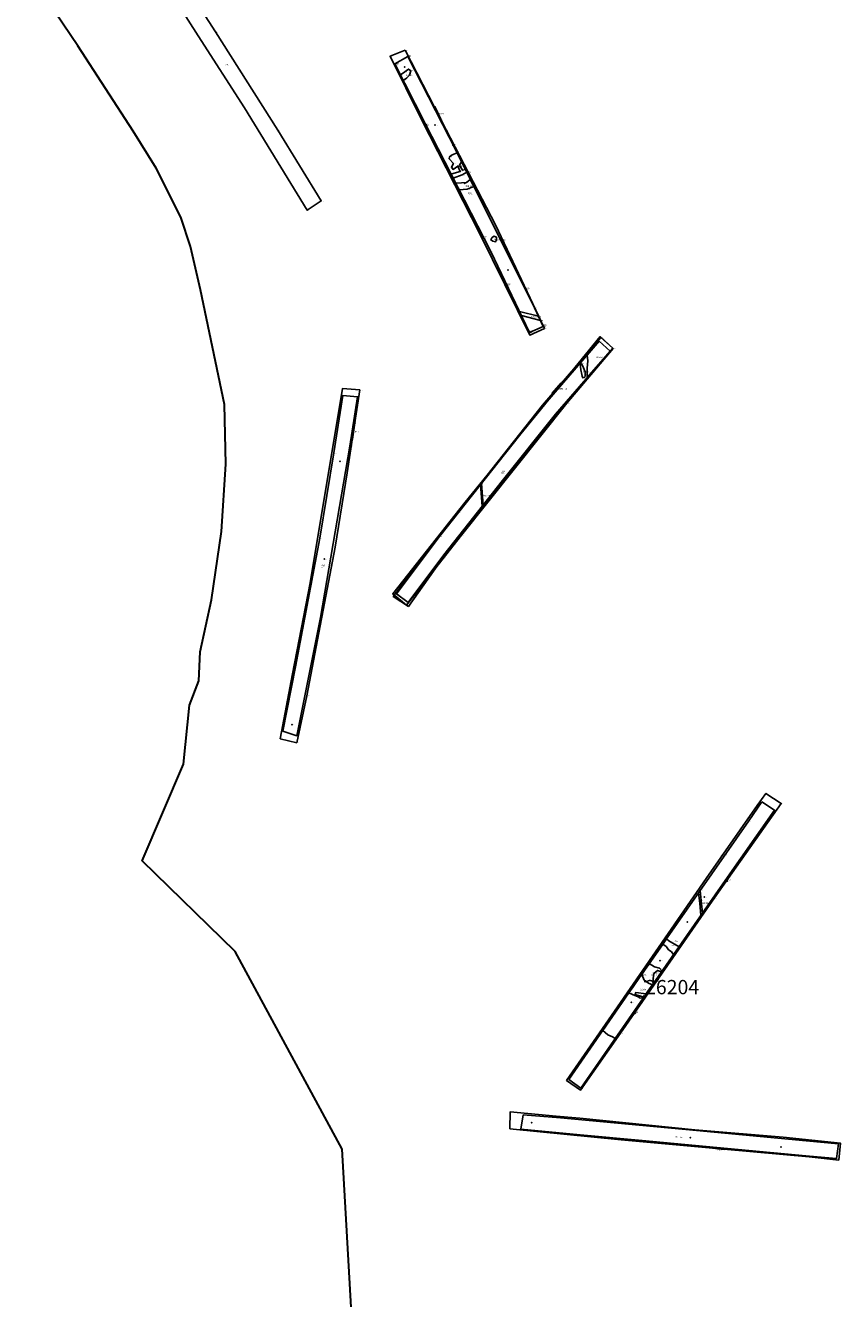
# Model space of a CAD drawing. Units: metres. Extents: x 418098 to 419822, y 286804 to 290076.
# Drawn here: x 419015 to 419130, y 287811 to 287989 of the extents above; entities that cross this region are included whole.
import ezdxf

# ---------------------------------------------------------------- set-up
doc = ezdxf.new("R2010")
doc.units = ezdxf.units.M
doc.layers.add('WAS_Evaluation area', color=10, linetype='Continuous', lineweight=30)
for name, color, linetype in [('WS_ARCHAEOLOGY', 7, 'Continuous'), ('WS_ARCHAEOLOGY_LABEL', 7, 'Continuous'), ('WS_ARCHAEOLOGY_LEVEL', 7, 'Continuous'), ('WS_DISTURBANCE', 8, 'Continuous'), ('WS_DISTURBANCE_LABEL', 8, 'Continuous'), ('WS_DISTURBANCE_LEVEL', 8, 'Continuous'), ('WS_LEVEL', 4, 'Continuous'), ('WS_LEVEL_LABEL', 4, 'Continuous'), ('WS_LEVEL_LEVEL', 4, 'Continuous'), ('WS_SECTION_LINE', 3, 'Continuous'), ('WS_SECTION_LINE_ID', 3, 'Continuous'), ('WS_SECTION_LINE_LABEL', 3, 'Continuous'), ('WS_SECTION_LINE_LEVEL', 3, 'Continuous'), ('WS_SLOT', 5, 'Continuous'), ('WS_SLOT_LABEL', 5, 'Continuous'), ('WS_SLOT_LEVEL', 5, 'Continuous'), ('WS_TRENCH BASE', 1, 'Continuous'), ('WS_TRENCH BASE_LABEL', 1, 'Continuous'), ('WS_TRENCH BASE_LEVEL', 1, 'Continuous'), ('WS_TRENCH TOP', 1, 'Continuous'), ('WS_TRENCH TOP_LABEL', 1, 'Continuous'), ('WS_TRENCH TOP_LEVEL', 1, 'Continuous')]:
    doc.layers.add(name, color=color, linetype=linetype)
doc.styles.get("Standard").update_dxf_attribs({"font": 'arial.ttf'})

msp = doc.modelspace()

# ---------------------------------------------------------------- linework, layer by layer
at = {"layer": 'WAS_Evaluation area', "color": 1}
msp.add_lwpolyline([(419062.63, 287777.39), (419059.53, 287832.21), (419044.55, 287859.86), (419031.55, 287872.54), (419037.3, 287886.04), (419038.16, 287894.3), (419039.45, 287897.72), (419039.64, 287901.76), (419041.25, 287909.04), (419042.64, 287918.57), (419043.25, 287928.03), (419043.07, 287936.34), (419039.67, 287952.41), (419038.27, 287958.46), (419036.92, 287962.55), (419033.49, 287969.4), (419030.26, 287974.58), (419022.54, 287986.51), (419015.2, 287997.36)], dxfattribs=at)
at = {"layer": 'WS_ARCHAEOLOGY'}
for points in [[(419068.46, 287983.01), (419068.78, 287983.26), (419069.13, 287983.02), (419068.95, 287982.42), (419068.52, 287982.01), (419068.06, 287981.68), (419067.67, 287982.46), (419068.27, 287982.88), (419068.46, 287983.01)], [(419075.59, 287971.55), (419074.91, 287971.27), (419074.54, 287970.99), (419074.47, 287970.73), (419075.09, 287970.04), (419074.8, 287969.54), (419075.03, 287969.23), (419075.72, 287969.69), (419076.03, 287968.93), (419075.53, 287968.81), (419074.74, 287968.58), (419075.03, 287968.01), (419076.33, 287968.45), (419076.94, 287968.86), (419076.76, 287969.23), (419076.36, 287969.11), (419075.92, 287969.83), (419076.23, 287970.28), (419075.59, 287971.55)], [(419077.45, 287967.83), (419076.92, 287967.42), (419076.2, 287967.34), (419075.4, 287967.31), (419075.89, 287966.35), (419077.03, 287966.47), (419077.95, 287966.84), (419077.45, 287967.83)], [(419080.58, 287959.2), (419080.96, 287959.09), (419081.13, 287959.36), (419081.1, 287959.77), (419080.76, 287959.88), (419080.45, 287959.65), (419080.3, 287959.36), (419080.58, 287959.2)], [(419093.82, 287940.15), (419093.78, 287941.43), (419093.88, 287942.47), (419093.79, 287943.27), (419095.47, 287945.22), (419097, 287943.83), (419093.82, 287940.15)], [(419093.02, 287942.1), (419093.17, 287941.7), (419093.39, 287941.26), (419093.51, 287940.91), (419093.53, 287940.59), (419093.5, 287940.36), (419093.46, 287940.19), (419093.36, 287940.11), (419093.19, 287940.09), (419093.09, 287940.31), (419093.02, 287940.8), (419092.92, 287941.15), (419092.86, 287941.68), (419092.9, 287942.08), (419093.02, 287942.1)], [(419105.88, 287859.41), (419105.55, 287859.85), (419105.2, 287860.09), (419104.92, 287860.49), (419104.6, 287860.74), (419104.32, 287860.79), (419103.44, 287859.54), (419102.36, 287857.99), (419101.11, 287856.2), (419100.23, 287854.93), (419099.63, 287854.07), (419100.12, 287853.84), (419100.93, 287853.53), (419101.21, 287853.32), (419101.73, 287853.44), (419102.31, 287854.29), (419103.46, 287855.92), (419104.46, 287857.37), (419105.32, 287858.6), (419105.88, 287859.41)], [(419102.93, 287855.17), (419102.36, 287855.43), (419101.77, 287855.85), (419101.43, 287856.65), (419102.48, 287858.16), (419103.23, 287857.71), (419103.9, 287857.53), (419104.28, 287857.12), (419104.22, 287857.02), (419103.65, 287857.2), (419103.11, 287856.77), (419103.03, 287856.09), (419103.06, 287855.35), (419102.93, 287855.17)], [(419102.07, 287853.94), (419100.63, 287854.14), (419100.52, 287853.86), (419101.11, 287853.64), (419101.74, 287853.46), (419102.07, 287853.94)]]:
    msp.add_lwpolyline(points, close=True, dxfattribs=at)
at = {"layer": 'WS_DISTURBANCE'}
for points in [[(419087.25, 287948.11), (419084.6, 287948.8), (419084.32, 287949.38), (419086.98, 287948.7), (419087.25, 287948.11)], [(419079.1, 287922.11), (419078.89, 287925.15), (419079.01, 287925.29), (419079.24, 287922.28), (419079.1, 287922.11)], [(419109.7, 287864.88), (419109.58, 287866.61), (419109.38, 287868.06), (419109.6, 287868.37), (419109.73, 287866.98), (419109.93, 287865.22), (419109.7, 287864.88)]]:
    msp.add_lwpolyline(points, close=True, dxfattribs=at)
at = {"layer": 'WS_LEVEL'}
for p in [(419068.26, 287983.56), (419072.52, 287975.45), (419076.64, 287967.3), (419082.7, 287955.18), (419059.23, 287928.42), (419057.01, 287914.74), (419052.49, 287891.58), (419110.21, 287867.46), (419107.83, 287863.96), (419103.98, 287858.58), (419101.9, 287855.62), (419099.98, 287852.75), (419086.01, 287835.92), (419108.24, 287833.81), (419120.93, 287832.52)]:
    msp.add_point(p, dxfattribs=at)
at = {"layer": 'WS_SECTION_LINE'}
for points in [[(419072.46, 287978.03), (419073.32, 287976.24)], [(419088.91, 287937.92), (419090.17, 287939.38)], [(419089.19, 287938.28), (419089.94, 287939.09)], [(419089.19, 287938.28), (419089.94, 287939.09)], [(419060.97, 287931.52), (419061.28, 287933.79)], [(419106.53, 287860.1), (419098.11, 287848.01)], [(419101.89, 287857.59), (419100.66, 287855.8)], [(419112.98, 287832.15), (419110.93, 287832.38)]]:
    msp.add_lwpolyline(points, dxfattribs=at)
msp.add_point((419112.61, 287873.23), dxfattribs=at)
at = {"layer": 'WS_SLOT'}
msp.add_lwpolyline([(419096, 287848.78), (419096.3, 287848.53), (419096.67, 287848.2), (419097.33, 287847.9), (419097.71, 287847.67), (419101.73, 287853.44), (419102.31, 287854.29), (419103.46, 287855.92), (419104.46, 287857.37), (419105.32, 287858.6), (419105.88, 287859.41), (419106.65, 287860.5), (419105.78, 287861.01), (419105.23, 287861.33), (419104.88, 287861.61), (419104.32, 287860.79), (419103.44, 287859.54), (419102.36, 287857.99), (419101.11, 287856.2), (419100.23, 287854.93), (419099.63, 287854.07), (419095.97, 287848.8)], close=True, dxfattribs=at)
at = {"layer": 'WS_TRENCH BASE'}
for points in [[(419087.64, 287947.28), (419085.75, 287946.41), (419080.31, 287957.74), (419071.12, 287975.63), (419066.89, 287984), (419068.72, 287985), (419075.46, 287971.81), (419086.42, 287949.89), (419087.64, 287947.28)], [(419097, 287943.83), (419089.35, 287934.99), (419081.96, 287925.72), (419073.73, 287915.31), (419068.76, 287908.65), (419067.11, 287909.86), (419073.15, 287917.91), (419086.98, 287935.35), (419095.47, 287945.22), (419097, 287943.83)], [(419051.19, 287890.65), (419052.98, 287899.68), (419056.38, 287917.64), (419058.33, 287929.59), (419059.62, 287937.63), (419061.68, 287937.44), (419060.61, 287930.51), (419056.48, 287906.54), (419053.18, 287890.03), (419051.19, 287890.65)], [(419118.24, 287880.78), (419120.02, 287879.63), (419112.79, 287869.32), (419100.89, 287852.24), (419092.89, 287840.74), (419091.22, 287841.96), (419099.51, 287853.9), (419116.41, 287878.14), (419118.24, 287880.78)], [(419084.85, 287837.03), (419084.53, 287835.01), (419092.81, 287834.2), (419101.48, 287833.43), (419114.94, 287832.16), (419124.4, 287831.26), (419128.71, 287830.89), (419128.96, 287832.96), (419124.46, 287833.38), (419109.09, 287834.81), (419090.09, 287836.59), (419084.85, 287837.03)]]:
    msp.add_lwpolyline(points, close=True, dxfattribs=at)
for p in [(419068.71, 287985), (419068.72, 287985), (419066.92, 287983.86), (419066.94, 287983.86), (419071.25, 287975.35), (419075.02, 287972.6), (419077.06, 287968.73), (419079.31, 287959.66), (419081.91, 287959.19), (419082.61, 287953.03), (419085.24, 287952.44), (419085.25, 287952.44), (419085.74, 287946.4), (419085.74, 287946.4), (419085.76, 287946.43), (419087.62, 287947.29), (419087.65, 287947.26)]:
    msp.add_point(p, dxfattribs=at)
at = {"layer": 'WS_TRENCH TOP'}
for points in [[(419029.61, 288003.18), (419034.44, 287995.68), (419039.37, 287987.92), (419045.87, 287977.82), (419054.64, 287963.52), (419056.58, 287964.83), (419050.5, 287974.71), (419041.79, 287988.47), (419031.52, 288004.43), (419029.61, 288003.18)], [(419068.35, 287985.91), (419074.08, 287974.76), (419080.99, 287961.48), (419087.82, 287947), (419085.76, 287946.07), (419078.8, 287960.23), (419070.58, 287976.29), (419066.22, 287985.06), (419068.35, 287985.91)], [(419097.45, 287944.19), (419090.96, 287936.54), (419076.2, 287918.07), (419068.51, 287908.29), (419066.59, 287909.86), (419076.71, 287922.69), (419095.64, 287945.85), (419097.45, 287944.19)], [(419097.41, 287944.21), (419090.22, 287935.75), (419080.17, 287923.28), (419073.67, 287914.97), (419068.79, 287908.11), (419066.67, 287909.51), (419075.73, 287921.32), (419087.55, 287936.25), (419095.7, 287945.73), (419097.41, 287944.21)], [(419097.41, 287944.21), (419090.22, 287935.75), (419080.17, 287923.28), (419073.67, 287914.97), (419068.79, 287908.11), (419066.67, 287909.51), (419075.73, 287921.32), (419087.55, 287936.25), (419095.7, 287945.73), (419097.41, 287944.21)], [(419050.83, 287889.58), (419052.57, 287898.68), (419055.04, 287911.4), (419059.57, 287938.6), (419061.98, 287938.38), (419060.22, 287926.78), (419058.53, 287916.39), (419054.55, 287895.63), (419053.15, 287889.05), (419050.83, 287889.58)], [(419120.94, 287880.57), (419111.63, 287867.34), (419098.46, 287848.44), (419092.86, 287840.45), (419090.91, 287841.83), (419098.05, 287852.12), (419110.46, 287870.07), (419117.61, 287880.25), (419118.8, 287881.95), (419120.96, 287880.57), (419120.94, 287880.57)], [(419083, 287835.07), (419098.57, 287833.5), (419112.9, 287832.2), (419124.86, 287831.12), (419129, 287830.69), (419129.23, 287833.05), (419121.22, 287833.89), (419108.88, 287834.92), (419092.76, 287836.54), (419089.45, 287836.8), (419083.02, 287837.41), (419083, 287835.07)]]:
    msp.add_lwpolyline(points, close=True, dxfattribs=at)
for p in [(419113.41, 287869.7), (419103.4, 287855.55), (419100.47, 287851.22)]:
    msp.add_point(p, dxfattribs=at)

# ---------------------------------------------------------------- texts
at = {"layer": 'WS_ARCHAEOLOGY_LABEL', "char_height": 0.2, "attachment_point": 1}
for insert in [(419068.42, 287982.5), (419075.56, 287969.78), (419076.76, 287966.99), (419080.77, 287959.48), (419095.07, 287943.06), (419095.07, 287943.06), (419093.19, 287941.01), (419093.19, 287941.01), (419102.64, 287856.67), (419102.87, 287856.94), (419101.26, 287853.83)]:
    msp.add_mtext('PRE-EX', dxfattribs=dict(at, insert=insert))
at = {"layer": 'WS_ARCHAEOLOGY_LEVEL', "char_height": 0.05, "attachment_point": 1}
for s, insert in [('40 (77.983)', (419068.46, 287983.01)), ('41 (77.966)', (419068.78, 287983.26)), ('42 (77.955)', (419069.13, 287983.02)), ('46 (77.976)', (419067.67, 287982.46)), ('45 (77.944)', (419068.06, 287981.68)), ('47 (77.98)', (419068.27, 287982.88)), ('44 (77.965)', (419068.52, 287982.01)), ('43 (77.967)', (419068.95, 287982.42)), ('65 (78.091)', (419074.47, 287970.73)), ('64 (78.061)', (419074.54, 287970.99)), ('63 (78.049)', (419074.91, 287971.27)), ('62 (78.07)', (419075.59, 287971.55)), ('67 (78.086)', (419074.8, 287969.54)), ('68 (78.034)', (419075.03, 287969.23)), ('66 (78.081)', (419075.09, 287970.04)), ('71 (78.072)', (419075.53, 287968.81)), ('69 (78.045)', (419075.72, 287969.69)), ('78 (78.059)', (419075.92, 287969.83)), ('70 (78.081)', (419076.03, 287968.93)), ('79 (78.086)', (419076.23, 287970.28)), ('77 (78.077)', (419076.36, 287969.11)), ('76 (78.093)', (419076.76, 287969.23)), ('75 (78.102)', (419076.94, 287968.86)), ('72 (78.069)', (419074.74, 287968.58)), ('73 (78.059)', (419075.03, 287968.01)), ('51 (78.054)', (419075.4, 287967.31)), ('50 (78.05)', (419076.2, 287967.34)), ('74 (78.078)', (419076.33, 287968.45)), ('49 (78.065)', (419076.92, 287967.42)), ('48 (78.077)', (419077.45, 287967.83)), ('52 (78.047)', (419075.89, 287966.35)), ('53 (78.083)', (419077.03, 287966.47)), ('54 (78.105)', (419077.95, 287966.84)), ('59 (77.943)', (419080.76, 287959.88)), ('61 (77.95)', (419080.3, 287959.36)), ('60 (77.974)', (419080.45, 287959.65)), ('55 (77.958)', (419080.58, 287959.2)), ('56 (77.939)', (419080.96, 287959.09)), ('58 (77.937)', (419081.1, 287959.77)), ('57 (77.95)', (419081.13, 287959.36)), ('25 (77.828)', (419095.47, 287945.23)), ('25 (77.828)', (419095.47, 287945.23)), ('26 (77.817)', (419097.02, 287943.87)), ('26 (77.817)', (419097.02, 287943.87)), ('40 (77.9)', (419092.9, 287942.08)), ('40 (77.9)', (419092.9, 287942.08)), ('27 (77.878)', (419093.02, 287942.1)), ('27 (77.878)', (419093.02, 287942.1)), ('24 (77.845)', (419093.78, 287943.38)), ('24 (77.845)', (419093.78, 287943.38)), ('23 (77.824)', (419093.88, 287942.47)), ('23 (77.824)', (419093.88, 287942.47)), ('39 (77.957)', (419092.86, 287941.68)), ('39 (77.957)', (419092.86, 287941.68)), ('38 (77.984)', (419092.92, 287941.15)), ('38 (77.984)', (419092.92, 287941.15)), ('37 (78)', (419093.02, 287940.8)), ('37 (78)', (419093.02, 287940.8)), ('36 (78.029)', (419093.09, 287940.31)), ('36 (78.029)', (419093.09, 287940.31)), ('28 (77.892)', (419093.17, 287941.7)), ('28 (77.892)', (419093.17, 287941.7)), ('29 (77.933)', (419093.39, 287941.26)), ('29 (77.933)', (419093.39, 287941.26)), ('32 (77.989)', (419093.5, 287940.36)), ('32 (77.989)', (419093.5, 287940.36)), ('30 (77.956)', (419093.51, 287940.91)), ('30 (77.956)', (419093.51, 287940.91)), ('31 (77.982)', (419093.53, 287940.59)), ('31 (77.982)', (419093.53, 287940.59)), ('22 (77.875)', (419093.78, 287941.43)), ('22 (77.875)', (419093.78, 287941.43)), ('21 (77.985)', (419093.82, 287940.24)), ('21 (77.985)', (419093.82, 287940.24)), ('35 (77.983)', (419093.19, 287940.09)), ('35 (77.983)', (419093.19, 287940.09)), ('34 (78.001)', (419093.36, 287940.11)), ('34 (78.001)', (419093.36, 287940.11)), ('33 (78.002)', (419093.46, 287940.19)), ('33 (78.002)', (419093.46, 287940.19)), ('6 (78.382)', (419104.25, 287860.81)), ('5 (78.365)', (419104.6, 287860.74)), ('4 (78.375)', (419104.92, 287860.49)), ('3 (78.41)', (419105.2, 287860.09)), ('7 (78.336)', (419103.42, 287859.55)), ('19 (78.395)', (419105.32, 287858.6)), ('2 (78.42)', (419105.55, 287859.85)), ('1 (78.43)', (419105.87, 287859.42)), ('60 (78.273)', (419101.43, 287856.65)), ('8 (78.272)', (419102.38, 287857.97)), ('61 (78.239)', (419102.48, 287858.16)), ('67 (78.287)', (419103.11, 287856.77)), ('62 (78.233)', (419103.23, 287857.71)), ('66 (78.286)', (419103.65, 287857.2)), ('63 (78.287)', (419103.9, 287857.53)), ('65 (78.282)', (419104.22, 287857.02)), ('64 (78.303)', (419104.28, 287857.12)), ('18 (78.367)', (419104.48, 287857.36)), ('10 (78.199)', (419100.21, 287854.93)), ('9 (78.287)', (419101.1, 287856.2)), ('59 (78.256)', (419101.77, 287855.85)), ('58 (78.282)', (419102.36, 287855.43)), ('57 (78.319)', (419102.93, 287855.17)), ('68 (78.29)', (419103.03, 287856.09)), ('69 (78.316)', (419103.06, 287855.35)), ('17 (78.353)', (419103.49, 287855.91)), ('11 (78.238)', (419099.62, 287854.08)), ('12 (78.246)', (419100.12, 287853.84)), ('54 (78.22)', (419100.52, 287853.86)), ('53 (78.199)', (419100.63, 287854.14)), ('13 (78.227)', (419100.93, 287853.53)), ('55 (78.235)', (419101.11, 287853.64)), ('14 (78.251)', (419101.21, 287853.32)), ('15 (78.259)', (419101.69, 287853.46)), ('56 (78.238)', (419101.74, 287853.46)), ('52 (78.289)', (419102.07, 287853.94)), ('16 (78.331)', (419102.31, 287854.29))]:
    msp.add_mtext(s, dxfattribs=dict(at, insert=insert))
at = {"layer": 'WS_DISTURBANCE_LABEL', "char_height": 0.2, "attachment_point": 1}
for insert in [(419085.81, 287948.75), (419079.07, 287923.69), (419079.07, 287923.69), (419109.66, 287866.71)]:
    msp.add_mtext('LAND DRAIN', dxfattribs=dict(at, insert=insert))
at = {"layer": 'WS_DISTURBANCE_LEVEL', "char_height": 0.05, "attachment_point": 1}
for s, insert in [('26 (78.166)', (419084.35, 287949.39)), ('25 (78.188)', (419084.61, 287948.81)), ('27 (78.227)', (419087, 287948.7)), ('24 (78.231)', (419087.28, 287948.1)), ('42 (78.022)', (419078.89, 287925.18)), ('42 (78.022)', (419078.89, 287925.18)), ('43 (78.024)', (419079, 287925.35)), ('43 (78.024)', (419079, 287925.35)), ('41 (77.853)', (419079.11, 287922.15)), ('41 (77.853)', (419079.11, 287922.15)), ('44 (77.841)', (419079.25, 287922.32)), ('44 (77.841)', (419079.25, 287922.32)), ('76 (78.542)', (419109.38, 287868.06)), ('77 (78.509)', (419109.6, 287868.37)), ('75 (78.554)', (419109.58, 287866.61)), ('78 (78.531)', (419109.73, 287866.98)), ('74 (78.605)', (419109.7, 287864.88)), ('79 (78.586)', (419109.93, 287865.22))]:
    msp.add_mtext(s, dxfattribs=dict(at, insert=insert))
at = {"layer": 'WS_LEVEL_LABEL', "insert": (419101.9, 287855.87), "char_height": 2, "attachment_point": 1}
msp.add_mtext('26204', dxfattribs=at)
at = {"layer": 'WS_LEVEL_LEVEL', "char_height": 0.05, "attachment_point": 1}
for s, insert in [('18 (78.003)', (419068.26, 287983.56)), ('19 (78.012)', (419072.52, 287975.45)), ('20 (78.071)', (419076.64, 287967.3)), ('21 (77.906)', (419082.7, 287955.18)), ('132 (77.602)', (419059.23, 287928.42)), ('131 (77.72)', (419057.01, 287914.74)), ('130 (77.894)', (419052.49, 287891.58)), ('73 (78.562)', (419110.21, 287867.46)), ('72 (78.599)', (419107.83, 287863.96)), ('71 (78.344)', (419103.98, 287858.58)), ('31 (77.734)', (419101.9, 287855.62)), ('70 (78.304)', (419099.98, 287852.75)), ('23 (78.797)', (419086.01, 287835.92)), ('24 (78.865)', (419108.24, 287833.81)), ('25 (78.901)', (419120.93, 287832.52))]:
    msp.add_mtext(s, dxfattribs=dict(at, insert=insert))
at = {"layer": 'WS_SECTION_LINE_ID', "char_height": 0.05, "attachment_point": 1}
for s, insert in [('22', (419072.46, 287977.92)), ('23', (419073.32, 287976.14)), ('20', (419089.94, 287938.99)), ('20', (419089.94, 287938.99)), ('143', (419090.17, 287939.28)), ('142', (419088.91, 287937.83)), ('19', (419089.19, 287938.18)), ('19', (419089.19, 287938.18)), ('134', (419061.28, 287933.69)), ('133', (419060.97, 287931.42)), ('49', (419112.61, 287873.13)), ('20', (419106.53, 287860)), ('50', (419101.89, 287857.49)), ('51', (419100.66, 287855.7)), ('21', (419098.11, 287847.91)), ('27', (419110.93, 287832.28)), ('26', (419112.98, 287832.05))]:
    msp.add_mtext(s, dxfattribs=dict(at, insert=insert))
at = {"layer": 'WS_SECTION_LINE_LABEL', "char_height": 0.2, "attachment_point": 1}
for s, insert in [('TR250', (419072.89, 287977.13)), ('TR261', (419089.54, 287938.65)), ('261 REP SE', (419089.57, 287938.68)), ('261 REP SE', (419089.57, 287938.68)), ('TR256', (419061.12, 287932.65)), ('TR262', (419112.61, 287873.48)), ('TR262', (419101.28, 287856.69)), ('26201', (419102.32, 287854.06)), ('TR267', (419111.96, 287832.26))]:
    msp.add_mtext(s, dxfattribs=dict(at, insert=insert))
at = {"layer": 'WS_SECTION_LINE_LEVEL', "char_height": 0.05, "attachment_point": 1}
for s, insert in [('78.356', (419072.46, 287978.03)), ('78.377', (419073.32, 287976.24)), ('78.258', (419089.94, 287939.09)), ('78.258', (419089.94, 287939.09)), ('78.332', (419090.17, 287939.38)), ('78.313', (419088.91, 287937.92)), ('78.342', (419089.19, 287938.28)), ('78.342', (419089.19, 287938.28)), ('78.059', (419061.28, 287933.79)), ('78.108', (419060.97, 287931.52)), ('78.922', (419112.61, 287873.23)), ('78.816', (419106.53, 287860.1)), ('78.678', (419101.89, 287857.59)), ('78.679', (419100.66, 287855.8)), ('78.84', (419098.11, 287848.01)), ('79.124', (419110.93, 287832.38)), ('79.2', (419112.98, 287832.15))]:
    msp.add_mtext(s, dxfattribs=dict(at, insert=insert))
at = {"layer": 'WS_SLOT_LABEL', "insert": (419101.24, 287854.63), "char_height": 0.2, "attachment_point": 1}
msp.add_mtext('26204', dxfattribs=at)
at = {"layer": 'WS_SLOT_LEVEL', "char_height": 0.05, "attachment_point": 1}
for s, insert in [('30 (78.337)', (419104.82, 287861.66)), ('29 (78.311)', (419105.23, 287861.33)), ('28 (78.306)', (419105.78, 287861.01)), ('27 (78.31)', (419106.6, 287860.53)), ('22 (78.622)', (419095.95, 287848.83)), ('23 (78.593)', (419096.3, 287848.53)), ('24 (78.604)', (419096.67, 287848.2)), ('25 (78.593)', (419097.33, 287847.9)), ('26 (78.61)', (419097.72, 287847.67))]:
    msp.add_mtext(s, dxfattribs=dict(at, insert=insert))
at = {"layer": 'WS_TRENCH BASE_LABEL', "char_height": 0.2, "attachment_point": 1}
for s, insert in [('250', (419068.71, 287985.25)), ('250', (419068.72, 287985.25)), ('250', (419066.92, 287984.11)), ('250', (419066.94, 287984.11)), ('250', (419071.25, 287975.6)), ('250', (419075.02, 287972.85)), ('250', (419077.06, 287968.98)), ('250', (419077.27, 287965.83)), ('250', (419079.31, 287959.91)), ('250', (419081.91, 287959.44)), ('250', (419082.61, 287953.28)), ('250', (419085.24, 287952.69)), ('250', (419085.25, 287952.69)), ('250', (419087.62, 287947.54)), ('250', (419087.65, 287947.51)), ('250', (419085.74, 287946.65)), ('250', (419085.74, 287946.65)), ('250', (419085.76, 287946.68)), ('261', (419081.89, 287927.11)), ('261', (419081.89, 287927.11)), ('256', (419056.59, 287913.8)), ('262', (419105.61, 287860.82)), ('267', (419106.79, 287833.97))]:
    msp.add_mtext(s, dxfattribs=dict(at, insert=insert))
at = {"layer": 'WS_TRENCH BASE_LEVEL', "char_height": 0.05, "attachment_point": 1}
for s, insert in [('9 (78.082)', (419068.71, 287985)), ('25 (78.062)', (419068.72, 287985)), ('37 (78.074)', (419068.72, 287985)), ('36 (78.045)', (419066.89, 287984)), ('17 (78.03)', (419066.92, 287983.86)), ('24 (78.008)', (419066.94, 287983.86)), ('35 (77.992)', (419071.12, 287975.63)), ('16 (78.042)', (419071.25, 287975.35)), ('26 (78.087)', (419075.02, 287972.6)), ('38 (78.075)', (419075.46, 287971.81)), ('10 (78.108)', (419077.06, 287968.73)), ('15 (78.02)', (419079.31, 287959.66)), ('27 (77.939)', (419081.91, 287959.19)), ('34 (77.89)', (419080.31, 287957.74)), ('14 (77.959)', (419082.61, 287953.03)), ('11 (78.019)', (419085.24, 287952.44)), ('28 (77.998)', (419085.25, 287952.44)), ('39 (78.191)', (419086.42, 287949.89)), ('13 (78.262)', (419085.74, 287946.4)), ('33 (78.245)', (419085.75, 287946.41)), ('30 (78.245)', (419085.74, 287946.4)), ('31 (78.24)', (419085.76, 287946.43)), ('12 (78.263)', (419087.62, 287947.29)), ('32 (78.259)', (419087.64, 287947.28)), ('29 (78.252)', (419087.65, 287947.26)), ('18 (77.82)', (419095.47, 287945.22)), ('18 (77.82)', (419095.47, 287945.22)), ('10 (77.821)', (419097, 287943.83)), ('10 (77.821)', (419097, 287943.83)), ('125 (77.683)', (419059.62, 287937.63)), ('126 (77.696)', (419061.68, 287937.44)), ('17 (77.856)', (419086.98, 287935.35)), ('17 (77.856)', (419086.98, 287935.35)), ('11 (77.762)', (419089.35, 287934.99)), ('11 (77.762)', (419089.35, 287934.99)), ('124 (77.656)', (419058.33, 287929.59)), ('127 (77.635)', (419060.61, 287930.51)), ('12 (77.903)', (419081.96, 287925.72)), ('12 (77.903)', (419081.96, 287925.72)), ('123 (77.662)', (419056.38, 287917.64)), ('16 (77.858)', (419073.15, 287917.91)), ('16 (77.858)', (419073.15, 287917.91)), ('13 (77.792)', (419073.73, 287915.31)), ('13 (77.792)', (419073.73, 287915.31)), ('15 (77.768)', (419067.11, 287909.86)), ('15 (77.768)', (419067.11, 287909.86)), ('14 (77.825)', (419068.76, 287908.65)), ('14 (77.825)', (419068.76, 287908.65)), ('128 (77.813)', (419056.48, 287906.54)), ('122 (77.854)', (419052.98, 287899.68)), ('121 (77.974)', (419051.19, 287890.65)), ('129 (77.953)', (419053.18, 287890.03)), ('41 (78.55)', (419118.24, 287880.78)), ('48 (78.55)', (419116.41, 287878.14)), ('42 (78.637)', (419120.02, 287879.63)), ('43 (78.666)', (419112.79, 287869.32)), ('47 (78.253)', (419099.51, 287853.9)), ('44 (78.326)', (419100.89, 287852.24)), ('46 (78.735)', (419091.22, 287841.96)), ('45 (78.811)', (419092.89, 287840.74)), ('12 (78.744)', (419084.85, 287837.03)), ('22 (78.797)', (419090.09, 287836.59)), ('13 (78.785)', (419084.53, 287835.01)), ('14 (78.874)', (419092.81, 287834.2)), ('15 (78.939)', (419101.48, 287833.43)), ('21 (78.941)', (419109.09, 287834.81)), ('20 (78.872)', (419124.46, 287833.38)), ('16 (78.922)', (419114.94, 287832.16)), ('19 (79.046)', (419128.96, 287832.96)), ('17 (78.875)', (419124.4, 287831.26)), ('18 (79.013)', (419128.71, 287830.89))]:
    msp.add_mtext(s, dxfattribs=dict(at, insert=insert))
at = {"layer": 'WS_TRENCH TOP_LABEL', "char_height": 0.2, "attachment_point": 1}
for s, insert in [('249', (419043.21, 287983.98)), ('250', (419077.13, 287966.06)), ('261', (419081.77, 287926.9)), ('261', (419081.88, 287927.05)), ('261', (419081.88, 287927.05)), ('256', (419056.62, 287913.95)), ('262', (419113.41, 287869.95)), ('262', (419106.01, 287861.43)), ('262', (419103.4, 287855.8)), ('262', (419100.47, 287851.47)), ('267', (419106.07, 287834.05))]:
    msp.add_mtext(s, dxfattribs=dict(at, insert=insert))
at = {"layer": 'WS_TRENCH TOP_LEVEL', "char_height": 0.05, "attachment_point": 1}
for s, insert in [('8 (78.347)', (419041.79, 287988.47)), ('3 (78.36)', (419039.37, 287987.92)), ('8 (78.352)', (419066.22, 287985.06)), ('1 (78.336)', (419068.35, 287985.91)), ('4 (78.287)', (419045.87, 287977.82)), ('7 (78.358)', (419070.58, 287976.29)), ('7 (78.338)', (419050.5, 287974.71)), ('2 (78.374)', (419074.08, 287974.76)), ('5 (78.139)', (419054.64, 287963.52)), ('6 (78.148)', (419056.58, 287964.83)), ('6 (78.44)', (419078.8, 287960.23)), ('3 (78.446)', (419080.99, 287961.48)), ('5 (78.413)', (419085.76, 287946.07)), ('4 (78.392)', (419087.82, 287947)), ('141 (78.29)', (419095.64, 287945.85)), ('9 (78.302)', (419095.7, 287945.73)), ('9 (78.302)', (419095.7, 287945.73)), ('1 (78.303)', (419097.41, 287944.21)), ('1 (78.303)', (419097.41, 287944.21)), ('135 (78.262)', (419097.45, 287944.19)), ('115 (78.094)', (419059.57, 287938.6)), ('116 (78.09)', (419061.98, 287938.38)), ('8 (78.29)', (419087.55, 287936.25)), ('8 (78.29)', (419087.55, 287936.25)), ('2 (78.306)', (419090.22, 287935.75)), ('2 (78.306)', (419090.22, 287935.75)), ('136 (78.318)', (419090.96, 287936.54)), ('117 (78.183)', (419060.22, 287926.78)), ('140 (78.477)', (419076.71, 287922.69)), ('3 (78.414)', (419080.17, 287923.28)), ('3 (78.414)', (419080.17, 287923.28)), ('7 (78.452)', (419075.73, 287921.32)), ('7 (78.452)', (419075.73, 287921.32)), ('137 (78.484)', (419076.2, 287918.07)), ('118 (78.102)', (419058.53, 287916.39)), ('4 (78.37)', (419073.67, 287914.97)), ('4 (78.37)', (419073.67, 287914.97)), ('114 (78.232)', (419055.04, 287911.4)), ('139 (78.379)', (419066.59, 287909.86)), ('6 (78.459)', (419066.67, 287909.51)), ('6 (78.459)', (419066.67, 287909.51)), ('138 (78.441)', (419068.51, 287908.29)), ('5 (78.482)', (419068.79, 287908.11)), ('5 (78.482)', (419068.79, 287908.11)), ('113 (78.354)', (419052.57, 287898.68)), ('119 (78.285)', (419054.55, 287895.63)), ('112 (78.37)', (419050.83, 287889.58)), ('120 (78.315)', (419053.15, 287889.05)), ('36 (78.982)', (419118.8, 287881.95)), ('35 (78.901)', (419117.61, 287880.25)), ('28 (79.027)', (419120.94, 287880.57)), ('37 (79.027)', (419120.96, 287880.57)), ('34 (78.959)', (419110.46, 287870.07)), ('38 (79.035)', (419113.41, 287869.7)), ('29 (79.017)', (419111.63, 287867.34)), ('39 (78.701)', (419103.4, 287855.55)), ('33 (78.722)', (419098.05, 287852.12)), ('40 (78.724)', (419100.47, 287851.22)), ('30 (78.839)', (419098.46, 287848.44)), ('32 (79.07)', (419090.91, 287841.83)), ('31 (79.124)', (419092.86, 287840.45)), ('11 (79.061)', (419083.02, 287837.41)), ('10 (79.1)', (419089.45, 287836.8)), ('9 (79.146)', (419092.76, 287836.54)), ('1 (79.135)', (419083, 287835.07)), ('2 (79.163)', (419098.57, 287833.5)), ('8 (79.158)', (419108.88, 287834.92)), ('7 (79.175)', (419121.22, 287833.89)), ('3 (79.214)', (419112.9, 287832.2)), ('6 (79.253)', (419129.23, 287833.05)), ('4 (79.246)', (419124.86, 287831.12)), ('5 (79.251)', (419129, 287830.69))]:
    msp.add_mtext(s, dxfattribs=dict(at, insert=insert))

doc.saveas('drawing.dxf')
